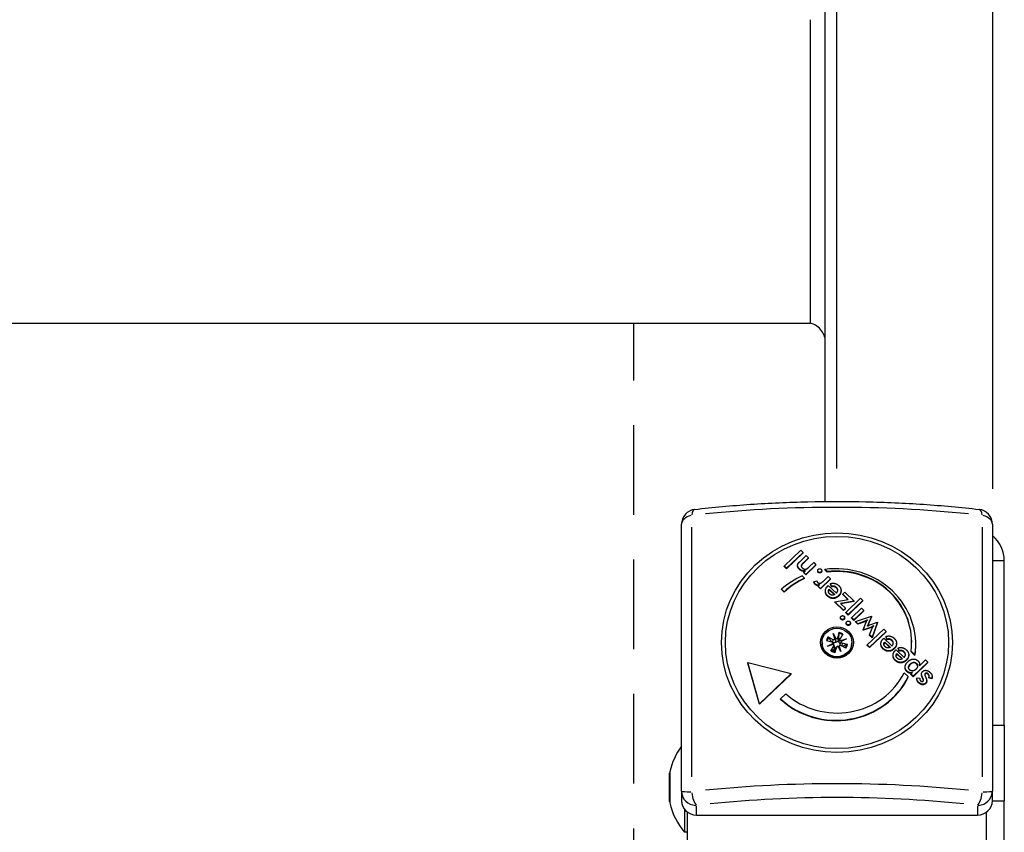
# Model space of a CAD drawing. Units: millimetres. Extents: x -5153 to 5706, y -4794 to 3850.
# Drawn here: x 1562 to 1891, y -272 to 0 of the extents above; entities that cross this region are included whole.
import ezdxf

# ---------------------------------------------------------------- set-up
doc = ezdxf.new("R2010")
doc.units = ezdxf.units.MM
doc.header["$LTSCALE"] = 60
doc.linetypes.add('DASHED', pattern=[0.75, 0.5, -0.25])
doc.layers.add('SW_Toestellen', color=2, linetype='Continuous')
doc.layers.add('Valzone_WAS', color=254, linetype='DASHED')

msp = doc.modelspace()

# ---------------------------------------------------------------- linework, layer by layer
at = {"layer": 'SW_Toestellen'}
for p, q in [((1831.5, -160.84), (1831.5, 60.24)), ((1887.5, 56.04), (1887.5, -156.64)), ((1835.5, -149.77), (1835.5, 49.17)), ((1321.5, -101.1), (1826.5, -101.1)), ((1783.5, -257.85), (1783.5, -168.45)), ((1786.85, -169.46), (1786.85, -253.09)), ((1884.15, -253.09), (1884.15, -169.46)), ((1887.5, -168.45), (1887.5, -257.85)), ((1817.85, -182.45), (1823.38, -177.18)), ((1824.15, -177.92), (1818.62, -183.18)), ((1823.38, -177.18), (1824.15, -177.92)), ((1824.15, -178.07), (1824.15, -177.92)), ((1824.15, -178.07), (1818.62, -183.34)), ((1823.16, -180.89), (1825.22, -178.93)), ((1826, -179.68), (1824.26, -181.33)), ((1826, -179.83), (1824.26, -181.48)), ((1825.22, -178.93), (1826, -179.68)), ((1826, -179.83), (1826, -179.68)), ((1891.3, -180.73), (1887.7, -180.73)), ((1891.5, -235.89), (1891.5, -180.73)), ((1818.62, -183.18), (1817.85, -182.45)), ((1817.85, -182.6), (1817.85, -182.45)), ((1818.62, -183.34), (1817.85, -182.6)), ((1818.62, -183.34), (1818.62, -183.18)), ((1822.33, -182.4), (1822.33, -182.24)), ((1822.95, -183.58), (1822.95, -183.44)), ((1824.26, -181.48), (1824.26, -181.34)), ((1824.37, -184.57), (1824.92, -184.04)), ((1828.48, -182.04), (1825.1, -185.26)), ((1828.48, -182.19), (1825.1, -185.41)), ((1826.17, -182.77), (1827.71, -181.3)), ((1827.71, -181.3), (1828.48, -182.04)), ((1828.48, -182.19), (1828.48, -182.04)), ((1829.06, -184.14), (1829.06, -183.99)), ((1829.25, -184.57), (1829.25, -184.44)), ((1830.19, -184.57), (1830.19, -184.43)), ((1830.39, -184.14), (1830.39, -183.99)), ((1831.47, -183.76), (1831.47, -183.61)), ((1832.22, -184.32), (1831.47, -183.61)), ((1832.22, -184.48), (1831.47, -183.76)), ((1832.22, -184.48), (1832.22, -184.32)), ((1823.89, -185.75), (1824.65, -186.47)), ((1825.1, -185.26), (1824.37, -184.57)), ((1824.37, -184.72), (1824.37, -184.57)), ((1825.1, -185.41), (1824.37, -184.72)), ((1824.65, -186.63), (1824.65, -186.47)), ((1825.1, -185.41), (1825.1, -185.26)), ((1827.79, -187.74), (1828.73, -187.38)), ((1827.79, -187.9), (1827.79, -187.74)), ((1833.38, -186.7), (1829.99, -189.92)), ((1833.38, -186.85), (1829.99, -190.08)), ((1831.12, -187.37), (1832.61, -185.96)), ((1832.61, -185.96), (1833.38, -186.7)), ((1833.38, -186.85), (1833.38, -186.7)), ((1816.98, -190.36), (1816.98, -190.2)), ((1817.86, -191.04), (1816.98, -190.2)), ((1817.86, -191.2), (1816.98, -190.36)), ((1817.86, -191.2), (1817.86, -191.04)), ((1828.27, -188.64), (1828.27, -188.5)), ((1829.22, -189.18), (1829.77, -188.66)), ((1829.99, -189.92), (1829.22, -189.18)), ((1829.22, -189.34), (1829.22, -189.18)), ((1829.99, -190.08), (1829.22, -189.34)), ((1829.99, -190.08), (1829.99, -189.92)), ((1831.61, -190.96), (1831.61, -190.8)), ((1832.47, -189.1), (1832.61, -188.96)), ((1832.61, -188.96), (1835.32, -191.53)), ((1832.9, -190.22), (1834.74, -191.98)), ((1832.9, -190.38), (1832.9, -190.22)), ((1834.64, -192.04), (1832.9, -190.38)), ((1833.35, -188.48), (1833.35, -188.32)), ((1833.64, -189.29), (1833.35, -188.32)), ((1833.64, -189.45), (1833.35, -188.48)), ((1833.64, -189.45), (1833.64, -189.29)), ((1835.37, -189.82), (1835.37, -189.68)), ((1836.86, -190.8), (1836.86, -190.65)), ((1832.42, -192.59), (1832.42, -192.45)), ((1834.74, -194.43), (1839.3, -193.61)), ((1836.01, -192.55), (1836.01, -192.41)), ((1841.27, -194.2), (1836.68, -194.98)), ((1841.27, -194.36), (1836.82, -195.11)), ((1837.45, -191.85), (1838.13, -191.21)), ((1839.3, -193.61), (1837.45, -191.85)), ((1837.45, -192.01), (1837.45, -191.85)), ((1839.16, -193.63), (1837.45, -192.01)), ((1838.13, -191.21), (1841.27, -194.2)), ((1838.45, -197.96), (1843.43, -193.23)), ((1844.2, -193.96), (1839.23, -198.7)), ((1844.2, -194.12), (1839.23, -198.85)), ((1841.27, -194.36), (1841.27, -194.2)), ((1843.43, -193.23), (1844.2, -193.96)), ((1844.2, -194.12), (1844.2, -193.96)), ((1834.74, -194.58), (1834.74, -194.43)), ((1837.7, -197.24), (1834.74, -194.43)), ((1837.7, -197.39), (1834.74, -194.58)), ((1836.68, -194.98), (1838.37, -196.6)), ((1838.37, -196.6), (1837.7, -197.24)), ((1838.37, -196.75), (1837.7, -197.39)), ((1837.7, -197.39), (1837.7, -197.24)), ((1838.37, -196.75), (1838.37, -196.6)), ((1840.37, -199.78), (1843.76, -196.56)), ((1844.53, -197.3), (1841.14, -200.52)), ((1844.53, -197.45), (1841.14, -200.67)), ((1843.76, -196.56), (1844.53, -197.3)), ((1844.53, -197.45), (1844.53, -197.3)), ((1836.69, -199.88), (1836.69, -199.72)), ((1836.9, -200.33), (1836.9, -200.19)), ((1837.87, -200.33), (1837.87, -200.19)), ((1838.06, -199.88), (1838.06, -199.72)), ((1839.23, -198.7), (1838.45, -197.96)), ((1838.45, -198.11), (1838.45, -197.96)), ((1839.23, -198.85), (1838.45, -198.11)), ((1839.23, -198.85), (1839.23, -198.7)), ((1841.14, -200.52), (1840.37, -199.78)), ((1840.37, -199.94), (1840.37, -199.78)), ((1841.14, -200.67), (1840.37, -199.94)), ((1841.14, -200.67), (1841.14, -200.52)), ((1841.66, -201.01), (1847.01, -199.27)), ((1844.86, -200.94), (1842.48, -201.79)), ((1844.86, -201.08), (1844.86, -200.95)), ((1847.01, -199.27), (1846.03, -201.69)), ((1847.01, -199.42), (1846.03, -201.85)), ((1847.01, -199.42), (1847.01, -199.27)), ((1838.6, -201.7), (1838.6, -201.54)), ((1838.81, -202.15), (1838.81, -202.01)), ((1839.78, -202.15), (1839.78, -202.02)), ((1839.98, -201.7), (1839.98, -201.54)), ((1842.48, -201.79), (1841.66, -201.01)), ((1841.66, -201.17), (1841.66, -201.01)), ((1842.48, -201.94), (1841.66, -201.17)), ((1844.86, -201.09), (1842.48, -201.94)), ((1842.48, -201.94), (1842.48, -201.79)), ((1844.3, -203.76), (1845.29, -201.22)), ((1844.37, -203.82), (1844.3, -203.76)), ((1844.3, -203.91), (1844.3, -203.76)), ((1844.37, -203.97), (1844.3, -203.91)), ((1847.02, -202.87), (1844.37, -203.82)), ((1847.02, -203.02), (1844.37, -203.97)), ((1844.37, -203.97), (1844.37, -203.82)), ((1845.62, -208.86), (1851.15, -203.6)), ((1846.03, -201.84), (1846.03, -201.7)), ((1846.42, -205.54), (1847.29, -203.26)), ((1846.49, -202.17), (1849.08, -201.24)), ((1847.02, -203.01), (1847.02, -202.87)), ((1849.08, -201.24), (1847.25, -206.32)), ((1849.08, -201.39), (1847.25, -206.48)), ((1849.08, -201.39), (1849.08, -201.24)), ((1851.15, -203.6), (1851.93, -204.34)), ((1831.98, -207.43), (1833.81, -207.87)), ((1832.54, -206.14), (1834.17, -207.05)), ((1834.16, -207.1), (1834.06, -207.96)), ((1834.19, -205.06), (1835.1, -206.75)), ((1834.19, -205.06), (1834.88, -206.7)), ((1834.81, -206.87), (1834.19, -205.06)), ((1836.15, -204.71), (1835.69, -206.44)), ((1835.7, -206.48), (1835.9, -207.24)), ((1836.51, -206.88), (1836.28, -207.64)), ((1837.51, -205.24), (1836.55, -206.78)), ((1836.74, -207.39), (1838.64, -206.8)), ((1838.64, -206.8), (1836.87, -207.67)), ((1838.64, -206.8), (1836.99, -207.53)), ((1851.93, -204.34), (1846.4, -209.6)), ((1851.93, -204.49), (1846.4, -209.75)), ((1847.25, -206.32), (1846.42, -205.54)), ((1846.42, -205.69), (1846.42, -205.54)), ((1847.25, -206.48), (1846.42, -205.69)), ((1847.25, -206.48), (1847.25, -206.32)), ((1851.05, -206.77), (1851.19, -206.63)), ((1851.19, -206.63), (1853.9, -209.2)), ((1851.93, -204.49), (1851.93, -204.34)), ((1852.22, -206.96), (1851.93, -205.99)), ((1851.93, -206.15), (1851.93, -205.99)), ((1852.22, -207.12), (1851.93, -206.15)), ((1852.22, -207.12), (1852.22, -206.96)), ((1853.95, -207.49), (1853.95, -207.35)), ((1830.5, -208.05), (1830.5, -208.2)), ((1832.36, -209.29), (1834.13, -208.43)), ((1834.26, -208.71), (1832.36, -209.29)), ((1832.36, -209.29), (1834.01, -208.72)), ((1833.49, -210.86), (1834.45, -209.32)), ((1834.14, -208.17), (1834.31, -208.73)), ((1834.46, -209.36), (1834.63, -210.17)), ((1834.49, -208.98), (1834.73, -209.79)), ((1834.85, -211.39), (1835.31, -209.66)), ((1835.31, -209.64), (1835.1, -210.38)), ((1835.3, -209.69), (1835.1, -210.36)), ((1836.81, -211.03), (1835.9, -209.35)), ((1836.15, -209.34), (1836.1, -209.52)), ((1836.81, -211.03), (1836.12, -209.55)), ((1836.19, -209.23), (1836.81, -211.03)), ((1836.86, -207.69), (1836.62, -208.49)), ((1838.46, -209.96), (1836.83, -209.05)), ((1837.19, -208.28), (1837.14, -209.17)), ((1839.02, -208.67), (1837.19, -208.23)), ((1840.5, -208.05), (1840.5, -208.2)), ((1846.4, -209.6), (1845.62, -208.86)), ((1845.62, -209.02), (1845.62, -208.86)), ((1846.4, -209.75), (1845.62, -209.02)), ((1846.4, -209.75), (1846.4, -209.6)), ((1850.19, -208.63), (1850.19, -208.47)), ((1851, -210.26), (1851, -210.12)), ((1851.47, -207.89), (1853.32, -209.65)), ((1851.47, -208.05), (1851.47, -207.89)), ((1853.22, -209.71), (1851.47, -208.05)), ((1854.59, -210.22), (1854.59, -210.08)), ((1855.11, -210.64), (1855.26, -210.5)), ((1855.26, -210.5), (1857.96, -213.07)), ((1855.44, -208.47), (1855.44, -208.32)), ((1856.29, -210.83), (1856, -209.86)), ((1856, -210.01), (1856, -209.86)), ((1856.29, -210.98), (1856, -210.01)), ((1856.29, -210.98), (1856.29, -210.83)), ((1861.87, -208.87), (1861.87, -208.72)), ((1854.26, -212.5), (1854.26, -212.34)), ((1855.06, -214.12), (1855.06, -213.98)), ((1855.54, -211.76), (1857.39, -213.52)), ((1855.54, -211.91), (1855.54, -211.76)), ((1857.29, -213.57), (1855.54, -211.91)), ((1858.01, -211.35), (1858.01, -211.21)), ((1858.66, -214.08), (1858.66, -213.94)), ((1859.5, -212.34), (1859.5, -212.18)), ((1861.61, -212.23), (1860.29, -210.98)), ((1860.29, -211.13), (1860.29, -210.98)), ((1861.61, -212.39), (1860.29, -211.13)), ((1861.61, -212.39), (1861.61, -212.23)), ((1863.13, -215.82), (1865.16, -213.9)), ((1865.16, -213.9), (1865.94, -214.63)), ((1809.53, -228.57), (1805.65, -214.79)), ((1805.65, -214.95), (1805.65, -214.79)), ((1805.65, -214.79), (1820.13, -218.48)), ((1809.53, -228.73), (1805.65, -214.95)), ((1858.32, -216.47), (1858.32, -216.32)), ((1860.05, -215.39), (1860.05, -215.25)), ((1865.94, -214.63), (1860.96, -219.36)), ((1865.94, -214.79), (1860.96, -219.52)), ((1862.1, -215.19), (1862.1, -215.05)), ((1863.17, -215.62), (1863.17, -215.47)), ((1865.94, -214.79), (1865.94, -214.63)), ((1820.13, -218.48), (1809.53, -228.57)), ((1820.13, -218.64), (1809.53, -228.73)), ((1820.13, -218.64), (1820.13, -218.48)), ((1858.03, -218.2), (1859.36, -219.46)), ((1858.92, -217.79), (1858.92, -217.66)), ((1859.36, -219.62), (1859.36, -219.46)), ((1860.19, -218.63), (1860.74, -218.1)), ((1860.96, -219.36), (1860.19, -218.63)), ((1860.19, -218.78), (1860.19, -218.63)), ((1860.96, -219.52), (1860.19, -218.78)), ((1860.96, -219.52), (1860.96, -219.36)), ((1862.27, -220.39), (1862.27, -220.23)), ((1862.33, -219.85), (1863.26, -220.01)), ((1863.26, -220.16), (1863.26, -220.01)), ((1863.8, -218.77), (1863.8, -218.61)), ((1864.05, -219.72), (1864.05, -219.56)), ((1864.23, -220.09), (1864.23, -219.95)), ((1865, -218.6), (1865, -218.46)), ((1866, -218.71), (1866, -218.57)), ((1866.24, -219.93), (1866.24, -219.78)), ((1867.23, -220.06), (1866.24, -219.78)), ((1867.23, -220.21), (1866.24, -219.93)), ((1867.23, -220.21), (1867.23, -220.06)), ((1867.35, -219.61), (1867.35, -219.45)), ((1862.86, -221.55), (1862.86, -221.41)), ((1865.17, -221.81), (1865.17, -221.68)), ((1865.52, -221.04), (1865.52, -220.89)), ((1816.6, -226.89), (1818.37, -225.21)), ((1816.6, -227.04), (1816.6, -226.89)), ((1809.53, -228.73), (1809.53, -228.57)), ((1891.3, -235.89), (1887.7, -235.89)), ((1891.5, -235.89), (1891.5, -261.09)), ((1779.5, -261.34), (1779.5, -251.79)), ((1779.55, -251.4), (1779.55, -261.73)), ((1783.5, -257.85), (1783.5, -261.09)), ((1887.5, -261.09), (1887.5, -257.85)), ((1788.5, -265.69), (1788.5, -262.77)), ((1882.5, -262.77), (1882.5, -265.69)), ((1887.7, -261.09), (1891.3, -261.09)), ((1891.5, -316.71), (1891.5, -261.09)), ((1784.5, -263.95), (1784.5, -271.56)), ((1785.5, -1080.53), (1785.5, -264.9)), ((1788.5, -265.85), (1882.5, -265.85)), ((1885.5, -1072.41), (1885.5, -264.9)), ((1785.5, -271.56), (1784.5, -271.56))]:
    msp.add_line(p, q, dxfattribs=at)
for centre, radius, start, end in [((1788.5, -168.45), 5, 96.6022, 180), ((1882.5, -168.45), 5, 0, 83.3978), ((1802, -256.56), 23.05, 143.3832, 166.887), ((1781.5, -251.79), 2, 166.887, 180), ((1781.5, -261.34), 2, 180, 193.113), ((1802, -256.56), 23.05, 193.113, 220.6013)]:
    msp.add_arc(centre, radius, start, end, dxfattribs=at)
for centre, major_axis, ratio, start_param, end_param in [((1788.5, -168.45), (-0.57, 4.97), 0.333589, 0.044974, 0.854507), ((1835.5, -205.66), (138.71, 0), 0.309017, 1.248256, 1.893337), ((1882.5, -168.45), (0.57, 4.97), 0.333589, 5.428678, 6.238211), ((1788.5, -168.45), (-5, 0), 0.622973, 5.11141, 6.221513), ((1882.5, -168.45), (5, 0), 0.622973, 0.061672, 1.171776), ((1879.5, -180.73), (12, 0), 0.951057, 0, 0.841069), ((1835.2, -208.72), (26.67, 0), 0.951057, 6.144169, 7.994376), ((1835.5, -207.89), (25, 0), 0.951057, 6.1532, 7.985447), ((1835.5, -208.05), (25, 0), 0.951057, 0.003249, 1.702262), ((1835.2, -208.72), (26.67, 0), 0.951057, 2.008893, 2.323102), ((1835.5, -207.89), (-25, 0), 0.951057, 5.161395, 5.495464), ((1835.5, -208.05), (-25, 0), 0.951057, 5.161395, 5.495464), ((1835.5, -208.05), (-3.58, 0), 0.951057, 5.706566, 6.079319), ((1835.5, -208.1), (-3.32, 0), 0.951057, 5.705383, 6.069706), ((1834.4, -206.67), (0.459, 0), 0.951057, 4.178562, 5.821783), ((1834.46, -206.51), (0.379, -0.329), 0.540926, 6.144884, 6.778391), ((1835.19, -206.22), (0.273, 0.509), 0.622101, 3.008419, 3.641925), ((1835.25, -206.34), (0.459, 0), 0.951057, 4.393306, 6.036527), ((1835.5, -208.74), (2.29, 0), 0.951057, 1.098979, 1.337879), ((1835.5, -208.1), (3.32, 0), 0.951057, 0.997043, 1.367757), ((1835.5, -208.05), (-3.58, 0), 0.951057, 4.13577, 4.508522), ((1836.95, -207), (-0.459, 0), 0.951057, 5.749358, 7.392579), ((1836.97, -206.92), (0.088, -0.613), 0.661456, 5.498647, 6.132154), ((1837.27, -207.61), (-0.412, -0.126), 0.445559, 5.31309, 5.946596), ((1835.5, -208.2), (5, 0), 0.951057, 3.141593, 6.283185), ((1835.5, -208.74), (2.29, 0), 0.951057, 2.594025, 2.684639), ((1835.5, -208.1), (-3.32, 0), 0.951057, 0.993534, 1.367573), ((1833.7, -208.29), (0.459, 0), 0.951057, 5.964102, 7.607323), ((1833.73, -208.2), (-0.131, 0.6), 0.656932, 3.557661, 4.191167), ((1834.03, -208.9), (0.413, 0.083), 0.432176, 0.912848, 1.546355), ((1834.05, -209.1), (0.459, 0), 0.951057, 5.749358, 7.392579), ((1835.5, -208.74), (-2.29, 0), 0.951057, 1.023228, 1.337879), ((1835.75, -209.76), (-0.459, 0), 0.951057, 4.393306, 6.036527), ((1835.81, -209.59), (-0.39, 0.289), 0.520786, 4.23569, 4.869197), ((1836.54, -209.3), (0.301, 0.477), 0.608886, 1.796765, 2.430272), ((1836.6, -209.43), (-0.459, 0), 0.951057, 4.178562, 5.821783), ((1837.3, -207.81), (-0.459, 0), 0.951057, 5.964102, 7.607323), ((1835.5, -208.74), (2.29, 0), 0.951057, 5.92442, 6.050268), ((1835.5, -208.1), (3.32, 0), 0.951057, 5.714585, 6.080418), ((1835.5, -208.05), (3.58, 0), 0.951057, 5.706566, 6.079319), ((1835.2, -208.87), (26.67, 0), 0.951057, 6.144169, 6.283185), ((1835.5, -208.05), (3.58, 0), 0.951057, 4.13577, 4.508522), ((1835.2, -208.72), (-26.67, 0), 0.951057, 0.798732, 2.704209), ((1835.2, -208.87), (-26.67, 0), 0.951057, 0.798732, 2.704209), ((1835.5, -207.89), (25, 0), 0.951057, 3.957303, 5.834937), ((1835.5, -298.2), (-138.71, 0), 0.309017, 4.389849, 5.034929), ((1788.5, -257.85), (-5, 0), 0.044205, 0.061672, 1.171776), ((1788.5, -257.85), (-5, 0), 0.951057, 0.07854, 1.492257), ((1788.5, -257.85), (0.57, -4.97), 0.333589, 4.777443, 5.887546), ((1835.5, -301.38), (134, 0), 0.309017, 1.248256, 1.893337), ((1882.5, -257.85), (-0.57, -4.97), 0.333589, 0.395639, 1.505743), ((1882.5, -257.85), (5, 0), 0.951057, 4.790929, 6.204645), ((1882.5, -257.85), (5, 0), 0.044205, 5.11141, 6.221513), ((1788.5, -261.09), (-5, 0), 0.951057, 0, 1.570796), ((1882.5, -261.09), (5, 0), 0.951057, 4.712389, 6.283185)]:
    msp.add_ellipse(centre, major_axis=major_axis, ratio=ratio, start_param=start_param, end_param=end_param, dxfattribs=at)
for centre, major_axis in [((1835.5, -208.1), (-38.66, 0)), ((1835.5, -208.05), (-37.35, 0)), ((1835.5, -208.05), (-5.5, 0)), ((1835.5, -208.05), (5, 0))]:
    msp.add_ellipse(centre, major_axis=major_axis, ratio=0.951057, dxfattribs=at)
for points, degree, knots in [([(1826.5, 0.5), (1826.5, 0.5), (1826.5, 0.21), (1826.5, -0.36), (1826.5, -1.51), (1826.5, -3.81), (1826.5, -7.11), (1826.5, -10.4), (1826.5, -14.69), (1826.5, -19.69), (1826.5, -24.68), (1826.5, -30.38), (1826.5, -36.4), (1826.5, -42.42), (1826.5, -48.76), (1826.5, -54.99), (1826.5, -61.22), (1826.5, -67.34), (1826.5, -72.94), (1826.5, -78.55), (1826.5, -83.63), (1826.5, -87.84), (1826.5, -92.06), (1826.5, -95.41), (1826.5, -97.67), (1826.5, -98.81), (1826.5, -99.69), (1826.5, -100.27), (1826.5, -100.82), (1826.5, -101.1), (1826.5, -101.1)], 3, [0.442062, 0.442062, 0.442062, 0.442062, 0.471533, 0.471533, 0.471533, 0.5304746, 0.5304746, 0.5304746, 0.5894162, 0.5894162, 0.5894162, 0.6483578, 0.6483578, 0.6483578, 0.7072994, 0.7072994, 0.7072994, 0.766241, 0.766241, 0.766241, 0.8251827, 0.8251827, 0.8251827, 0.8841243, 0.8841243, 0.8841243, 0.9138053, 0.9138053, 0.9138053, 0.942062, 0.942062, 0.942062, 0.942062]), ([(1831.5, -106.1), (1831.33, -105.41), (1831.05, -104.73), (1830.28, -103.51), (1829.79, -102.95), (1828.67, -102.02), (1828.01, -101.63), (1827.05, -101.26), (1826.78, -101.17), (1826.5, -101.1)], 3, [0, 0, 0, 0, 0.2143577, 0.2143577, 0.4315163, 0.4315163, 0.6538512, 0.6538512, 0.7400884, 0.7400884, 0.7400884, 0.7400884]), ([(1787.93, -163.49), (1794, -162.78), (1800.24, -162.21), (1812.9, -161.36), (1819.33, -161.07), (1832.25, -160.79), (1838.75, -160.79), (1851.67, -161.07), (1858.1, -161.36), (1870.76, -162.21), (1877, -162.78), (1883.07, -163.49)], 3, [1.212418, 1.212418, 1.212418, 1.212418, 1.3557693, 1.3557693, 1.4991207, 1.4991207, 1.642472, 1.642472, 1.7858233, 1.7858233, 1.9291746, 1.9291746, 1.9291746, 1.9291746]), ([(1822.95, -183.58), (1822.57, -183.22), (1822.33, -182.63), (1822.33, -182.4)], 2, [0, 0, 0, 1, 1.62963, 1.62963, 1.62963]), ([(1824.73, -184.23), (1824.26, -184.28), (1823.4, -184.01), (1822.95, -183.58)], 2, [0.170521, 0.170521, 0.170521, 1, 2, 2, 2]), ([(1824.26, -181.48), (1823.6, -182.12), (1823.54, -182.49), (1823.54, -182.5)], 2, [0, 0, 0, 1, 1.018177, 1.018177, 1.018177]), ([(1829.5, -188.92), (1829.2, -189.01), (1828.57, -188.94), (1828.27, -188.65)], 2, [0.298174, 0.298174, 0.298174, 1, 2, 2, 2]), ([(1834.5, -188.22), (1834.66, -188.24), (1835.49, -188.44), (1836.06, -188.97)], 2, [0.766441, 0.766441, 0.766441, 1, 2, 2, 2]), ([(1835.37, -189.67), (1834.99, -189.31), (1834.54, -189.21), (1834.5, -189.21)], 2, [0, 0, 0, 1, 1.103159, 1.103159, 1.103159]), ([(1835.37, -189.82), (1834.99, -189.47), (1834.54, -189.37), (1834.5, -189.36)], 2, [0, 0, 0, 1, 1.103159, 1.103159, 1.103159]), ([(1836.5, -189.49), (1836.87, -190.05), (1836.85, -191.28), (1836.5, -191.82)], 2, [0.3245, 0.3245, 0.3245, 1, 1.646005, 1.646005, 1.646005]), ([(1836.86, -190.8), (1836.86, -190.82), (1836.85, -191.44), (1836.5, -191.98)], 2, [0.9820051, 0.9820051, 0.9820051, 1, 1.6460045, 1.6460045, 1.6460045]), ([(1834.5, -193.15), (1834.36, -193.17), (1833.2, -193.18), (1832.42, -192.44)], 2, [0.853488, 0.853488, 0.853488, 1, 2, 2, 2]), ([(1834.5, -193.3), (1834.36, -193.32), (1833.2, -193.34), (1832.42, -192.59)], 2, [0.853488, 0.853488, 0.853488, 1, 2, 2, 2]), ([(1834.5, -192.1), (1834.17, -192.24), (1833.44, -192.16), (1833.06, -191.8)], 2, [-1.735368, -1.735368, -1.735368, -1, 0, 0, 0]), ([(1845.49, -200.79), (1845.39, -200.85), (1845.07, -201.02), (1844.86, -201.09)], 2, [0.544309, 0.544309, 0.544309, 1, 2, 2, 2]), ([(1846.03, -201.85), (1845.92, -202.12), (1845.77, -202.42), (1845.72, -202.52)], 2, [0, 0, 0, 1, 1.470647, 1.470647, 1.470647]), ([(1847.57, -202.78), (1847.53, -202.8), (1847.32, -202.92), (1847.02, -203.02)], 2, [0.79105, 0.79105, 0.79105, 1, 2, 2, 2]), ([(1832.54, -206.14), (1832.57, -206.15), (1832.61, -206.18), (1832.66, -206.22), (1832.69, -206.24), (1832.73, -206.28), (1832.74, -206.3), (1832.75, -206.32)], 3, [0.04224515, 0.04224515, 0.04224515, 0.04224515, 0.05277199, 0.05277199, 0.06327803, 0.06327803, 0.07188189, 0.07188189, 0.07188189, 0.07188189]), ([(1834.88, -206.7), (1834.88, -206.74), (1834.89, -206.77), (1834.92, -206.97), (1834.95, -207.15), (1834.99, -207.47), (1835.01, -207.66), (1835.03, -207.84)], 3, [-11.7914885, -11.7914885, -11.7914885, -11.7914885, -11.7748734, -11.7748734, -11.6709808, -11.6709808, -11.549939, -11.549939, -11.549939, -11.549939]), ([(1835.91, -207.28), (1835.91, -207.3), (1835.9, -207.31), (1835.89, -207.39), (1835.86, -207.46), (1835.79, -207.6), (1835.74, -207.66), (1835.64, -207.76), (1835.59, -207.8), (1835.47, -207.86), (1835.41, -207.88), (1835.28, -207.9), (1835.22, -207.89), (1835.11, -207.87), (1835.07, -207.85), (1835.03, -207.84)], 3, [0.2693003, 0.2693003, 0.2693003, 0.2693003, 0.2727585, 0.2727585, 0.2947252, 0.2947252, 0.316692, 0.316692, 0.3354864, 0.3354864, 0.3542808, 0.3542808, 0.3730752, 0.3730752, 0.3856036, 0.3856036, 0.3856036, 0.3856036]), ([(1836.1, -204.99), (1836.1, -204.97), (1836.11, -204.94), (1836.11, -204.89), (1836.12, -204.85), (1836.13, -204.78), (1836.14, -204.74), (1836.15, -204.71)], 3, [0.09681341, 0.09681341, 0.09681341, 0.09681341, 0.10541727, 0.10541727, 0.1159233, 0.1159233, 0.12645014, 0.12645014, 0.12645014, 0.12645014]), ([(1850.23, -208.85), (1850.19, -208.65), (1850.2, -207.67), (1850.87, -206.94)], 2, [0.773722, 0.773722, 0.773722, 1, 1.892011, 1.892011, 1.892011]), ([(1853.34, -206.94), (1853.25, -206.91), (1852.78, -206.81), (1852.28, -206.94)], 2, [0.78136, 0.78136, 0.78136, 1, 1.943324, 1.943324, 1.943324]), ([(1853.34, -207.1), (1853.25, -207.07), (1852.78, -206.96), (1852.28, -207.1)], 2, [0.78136, 0.78136, 0.78136, 1, 1.943324, 1.943324, 1.943324]), ([(1854.17, -208.85), (1854.35, -208.54), (1854.37, -207.74), (1853.95, -207.34)], 2, [0.370405, 0.370405, 0.370405, 1, 2, 2, 2]), ([(1854.92, -206.94), (1855.45, -207.6), (1855.43, -208.6), (1855.37, -208.85)], 2, [0.1896, 0.1896, 0.1896, 1, 1.27182, 1.27182, 1.27182]), ([(1833.49, -210.86), (1833.51, -210.83), (1833.53, -210.8), (1833.56, -210.76), (1833.58, -210.74), (1833.61, -210.72), (1833.62, -210.71), (1833.63, -210.71)], 3, [0.04224515, 0.04224515, 0.04224515, 0.04224515, 0.05277199, 0.05277199, 0.06327803, 0.06327803, 0.07188189, 0.07188189, 0.07188189, 0.07188189]), ([(1835.03, -207.84), (1835.01, -207.88), (1834.99, -207.92), (1834.93, -208.01), (1834.88, -208.06), (1834.78, -208.13), (1834.72, -208.16), (1834.6, -208.19), (1834.53, -208.2), (1834.41, -208.19), (1834.34, -208.17), (1834.2, -208.12), (1834.13, -208.08), (1834.08, -208.04), (1834.08, -208.04), (1834.07, -208.04), (1834.07, -208.04)], 3, [-0.1128451, -0.1128451, -0.1128451, -0.1128451, -0.1003167, -0.1003167, -0.0815223, -0.0815223, -0.0627279, -0.0627279, -0.0439335, -0.0439335, -0.0219667, -0.0219667, 0, 0, 0, 0.0006613, 0.0006613, 0.0006613, 0.0006613]), ([(1834.73, -209.79), (1834.74, -209.82), (1834.75, -209.85), (1834.75, -209.94), (1834.75, -209.99), (1834.72, -210.1), (1834.69, -210.15), (1834.66, -210.2), (1834.65, -210.2), (1834.65, -210.21), (1834.64, -210.22)], 3, [-0.05567182, -0.05567182, -0.05567182, -0.05567182, -0.04393347, -0.04393347, -0.02196673, -0.02196673, 0, 0, 0, 0.00345824, 0.00345824, 0.00345824, 0.00345824]), ([(1836.63, -208.46), (1836.59, -208.45), (1836.56, -208.44), (1836.47, -208.38), (1836.42, -208.34), (1836.35, -208.25), (1836.31, -208.19), (1836.27, -208.06), (1836.25, -207.99), (1836.25, -207.86), (1836.25, -207.78), (1836.27, -207.68), (1836.28, -207.66), (1836.28, -207.64)], 3, [-0.11277662, -0.11277662, -0.11277662, -0.11277662, -0.10031672, -0.10031672, -0.0815223, -0.0815223, -0.06272789, -0.06272789, -0.04393347, -0.04393347, -0.02196673, -0.02196673, -0.0160845, -0.0160845, -0.0160845, -0.0160845]), ([(1836.68, -209), (1836.67, -208.98), (1836.66, -208.97), (1836.63, -208.9), (1836.61, -208.84), (1836.59, -208.73), (1836.59, -208.66), (1836.61, -208.56), (1836.61, -208.53), (1836.62, -208.49)], 3, [0.33035377, 0.33035377, 0.33035377, 0.33035377, 0.3354864, 0.3354864, 0.35428081, 0.35428081, 0.37307523, 0.37307523, 0.38257185, 0.38257185, 0.38257185, 0.38257185]), ([(1838.77, -208.67), (1838.78, -208.66), (1838.8, -208.66), (1838.84, -208.65), (1838.88, -208.65), (1838.94, -208.65), (1838.98, -208.66), (1839.02, -208.67)], 3, [0.09681341, 0.09681341, 0.09681341, 0.09681341, 0.10541727, 0.10541727, 0.1159233, 0.1159233, 0.12645014, 0.12645014, 0.12645014, 0.12645014]), ([(1851.23, -208.85), (1851.2, -208.77), (1851.16, -208.28), (1851.47, -207.89)], 2, [-1.198841, -1.198841, -1.198841, -1, 0, 0, 0]), ([(1855.44, -208.47), (1855.44, -208.49), (1855.43, -208.76), (1855.37, -209)], 2, [0.9820051, 0.9820051, 0.9820051, 1, 1.2718203, 1.2718203, 1.2718203]), ([(1834.9, -211.2), (1834.9, -211.21), (1834.89, -211.22), (1834.89, -211.25), (1834.88, -211.27), (1834.87, -211.32), (1834.86, -211.36), (1834.85, -211.39)], 3, [0.09681341, 0.09681341, 0.09681341, 0.09681341, 0.10541727, 0.10541727, 0.1159233, 0.1159233, 0.12645014, 0.12645014, 0.12645014, 0.12645014]), ([(1859.5, -212.34), (1859.5, -212.35), (1859.49, -213.3), (1858.66, -214.09)], 2, [0.982005, 0.982005, 0.982005, 1, 2, 2, 2]), ([(1860.05, -215.4), (1859.51, -215.91), (1859.46, -216.45), (1859.46, -216.46)], 2, [0, 0, 0, 1, 1.026415, 1.026415, 1.026415]), ([(1860.51, -218.32), (1860.16, -218.4), (1859.34, -218.2), (1858.92, -217.8)], 2, [0.257702, 0.257702, 0.257702, 1, 2, 2, 2]), ([(1862.86, -221.56), (1862.47, -221.19), (1862.27, -220.58), (1862.27, -220.39)], 2, [0, 0, 0, 1, 1.496063, 1.496063, 1.496063]), ([(1866.37, -219.39), (1866.37, -219.35), (1866.3, -219.01), (1866, -218.72)], 2, [0.87489, 0.87489, 0.87489, 1, 2, 2, 2]), ([(1865.52, -221.04), (1865.52, -221.06), (1865.51, -221.51), (1865.17, -221.82)], 2, [0.954839, 0.954839, 0.954839, 1, 2, 2, 2])]:
    msp.add_open_spline(points, degree=degree, knots=knots, dxfattribs=at)
for points, degree in [([(1822.36, -181.97), (1822.41, -181.75), (1822.7, -181.33), (1823.16, -180.89)], 2), ([(1822.95, -183.43), (1822.57, -183.07), (1822.27, -182.34), (1822.36, -181.97)], 2), ([(1824.92, -184.04), (1824.35, -184.15), (1823.4, -183.86), (1822.95, -183.43)], 2), ([(1824.26, -181.33), (1823.6, -181.97), (1823.48, -182.69), (1823.89, -183.08)], 2), ([(1823.89, -183.08), (1824.17, -183.34), (1824.79, -183.56), (1825.09, -183.5)], 2), ([(1825.09, -183.5), (1825.3, -183.46), (1825.75, -183.17), (1826.17, -182.77)], 2), ([(1829.25, -184.43), (1829.06, -184.24), (1829.06, -183.72), (1829.26, -183.53)], 2), ([(1829.25, -184.58), (1829.06, -184.4), (1829.06, -184.14)], 2), ([(1830.19, -184.42), (1830, -184.61), (1829.45, -184.61), (1829.25, -184.43)], 2), ([(1829.26, -183.53), (1829.45, -183.35), (1829.99, -183.35), (1830.19, -183.54)], 2), ([(1830.19, -183.54), (1830.38, -183.72), (1830.39, -184.24), (1830.19, -184.42)], 2), ([(1830.39, -184.14), (1830.39, -184.4), (1830.19, -184.58)], 2), ([(1828.27, -188.49), (1828.11, -188.34), (1827.87, -187.96), (1827.79, -187.74)], 2), ([(1828.73, -187.38), (1828.75, -187.54), (1828.92, -187.83), (1829.06, -187.97)], 2), ([(1829.06, -187.97), (1829.45, -188.33), (1830.4, -188.07), (1831.12, -187.37)], 2), ([(1830.19, -184.58), (1830, -184.77), (1829.45, -184.77), (1829.25, -184.58)], 2), ([(1828.27, -188.65), (1828.11, -188.49), (1827.87, -188.12), (1827.79, -187.9)], 2), ([(1829.77, -188.66), (1829.3, -188.87), (1828.57, -188.78), (1828.27, -188.49)], 2), ([(1832.42, -192.44), (1831.6, -191.66), (1831.62, -189.9), (1832.47, -189.1)], 2), ([(1832.42, -192.59), (1831.61, -191.83), (1831.61, -190.96)], 2), ([(1833.06, -191.8), (1832.66, -191.42), (1832.58, -190.61), (1832.9, -190.22)], 2), ([(1832.9, -190.38), (1832.64, -190.69), (1832.62, -191.01)], 2), ([(1833.35, -188.32), (1833.96, -188.16), (1834.5, -188.22)], 2), ([(1834.5, -189.21), (1834.12, -189.15), (1833.64, -189.29)], 2), ([(1834.5, -189.36), (1834.12, -189.3), (1833.64, -189.45)], 2), ([(1835.32, -191.53), (1835.76, -191.05), (1835.79, -190.07), (1835.37, -189.67)], 2), ([(1835.77, -190.61), (1835.74, -190.18), (1835.37, -189.82)], 2), ([(1836.06, -188.97), (1836.32, -189.23), (1836.5, -189.49)], 2), ([(1834.74, -191.98), (1834.62, -192.05), (1834.5, -192.1)], 2), ([(1836.01, -192.4), (1835.34, -193.05), (1834.5, -193.15)], 2), ([(1836.01, -192.55), (1835.34, -193.2), (1834.5, -193.3)], 2), ([(1836.5, -191.82), (1836.31, -192.12), (1836.01, -192.4)], 2), ([(1836.5, -191.98), (1836.31, -192.27), (1836.01, -192.55)], 2), ([(1836.9, -200.18), (1836.69, -199.98), (1836.69, -199.46), (1836.9, -199.26)], 2), ([(1836.9, -200.34), (1836.69, -200.14), (1836.69, -199.88)], 2), ([(1836.9, -199.26), (1837.1, -199.07), (1837.66, -199.06), (1837.87, -199.26)], 2), ([(1837.87, -200.18), (1837.67, -200.37), (1837.09, -200.37), (1836.9, -200.18)], 2), ([(1837.87, -200.34), (1837.67, -200.53), (1837.09, -200.52), (1836.9, -200.34)], 2), ([(1837.87, -199.26), (1838.06, -199.44), (1838.06, -200), (1837.87, -200.18)], 2), ([(1838.06, -199.88), (1838.06, -200.15), (1837.87, -200.34)], 2), ([(1838.81, -201.08), (1839.02, -200.89), (1839.58, -200.88), (1839.78, -201.08)], 2), ([(1845.74, -200.48), (1845.51, -200.64), (1845.07, -200.86), (1844.86, -200.94)], 2), ([(1845.29, -201.22), (1845.38, -200.98), (1845.6, -200.63), (1845.74, -200.48)], 2), ([(1838.81, -202), (1838.6, -201.8), (1838.6, -201.28), (1838.81, -201.08)], 2), ([(1838.81, -202.16), (1838.6, -201.96), (1838.6, -201.7)], 2), ([(1839.78, -202.01), (1839.59, -202.2), (1839.01, -202.19), (1838.81, -202)], 2), ([(1839.78, -202.16), (1839.59, -202.35), (1839.01, -202.35), (1838.81, -202.16)], 2), ([(1839.78, -201.08), (1839.98, -201.27), (1839.98, -201.82), (1839.78, -202.01)], 2), ([(1839.98, -201.7), (1839.98, -201.98), (1839.78, -202.16)], 2), ([(1846.03, -201.69), (1845.92, -201.97), (1845.71, -202.38), (1845.6, -202.57)], 2), ([(1845.6, -202.57), (1845.92, -202.42), (1846.37, -202.22), (1846.49, -202.17)], 2), ([(1847.81, -202.45), (1847.67, -202.57), (1847.32, -202.76), (1847.02, -202.87)], 2), ([(1847.29, -203.26), (1847.35, -203.11), (1847.62, -202.69), (1847.81, -202.45)], 2), ([(1850.87, -206.94), (1850.96, -206.86), (1851.05, -206.77)], 2), ([(1851.93, -205.99), (1852.73, -205.78), (1854.07, -206.11), (1854.64, -206.64)], 2), ([(1852.28, -206.94), (1852.25, -206.95), (1852.22, -206.96)], 2), ([(1852.28, -207.1), (1852.25, -207.11), (1852.22, -207.12)], 2), ([(1853.95, -207.34), (1853.65, -207.06), (1853.34, -206.94)], 2), ([(1853.95, -207.49), (1853.65, -207.21), (1853.34, -207.1)], 2), ([(1854.35, -208.28), (1854.32, -207.85), (1853.95, -207.49)], 2), ([(1854.64, -206.64), (1854.79, -206.79), (1854.92, -206.94)], 2), ([(1835.09, -210.39), (1835.09, -210.39), (1835.09, -210.38), (1835.1, -210.38)], 3), ([(1850.23, -209), (1850.19, -208.82), (1850.19, -208.63)], 2), ([(1851, -210.11), (1850.37, -209.51), (1850.23, -208.85)], 2), ([(1851, -210.27), (1850.37, -209.66), (1850.23, -209)], 2), ([(1854.59, -210.07), (1853.8, -210.83), (1851.78, -210.85), (1851, -210.11)], 2), ([(1854.59, -210.22), (1853.8, -210.98), (1851.78, -211.01), (1851, -210.27)], 2), ([(1851.47, -208.05), (1851.22, -208.36), (1851.2, -208.68)], 2), ([(1851.64, -209.47), (1851.31, -209.17), (1851.23, -208.85)], 2), ([(1853.32, -209.65), (1852.86, -209.92), (1852.02, -209.83), (1851.64, -209.47)], 2), ([(1853.9, -209.2), (1854.06, -209.03), (1854.17, -208.85)], 2), ([(1855.06, -213.98), (1854.25, -213.2), (1854.27, -211.44), (1855.11, -210.64)], 2), ([(1855.37, -208.85), (1855.2, -209.49), (1854.59, -210.07)], 2), ([(1855.37, -209), (1855.2, -209.65), (1854.59, -210.22)], 2), ([(1856, -209.86), (1856.79, -209.65), (1858.14, -209.97), (1858.7, -210.51)], 2), ([(1858.01, -211.21), (1857.64, -210.85), (1856.82, -210.67), (1856.29, -210.83)], 2), ([(1858.01, -211.36), (1857.64, -211), (1856.82, -210.82), (1856.29, -210.98)], 2), ([(1858.7, -210.51), (1859.52, -211.29), (1859.49, -213.15), (1858.66, -213.94)], 2), ([(1855.06, -214.13), (1854.26, -213.36), (1854.26, -212.5)], 2), ([(1858.66, -213.94), (1857.86, -214.69), (1855.84, -214.72), (1855.06, -213.98)], 2), ([(1858.66, -214.09), (1857.86, -214.85), (1855.84, -214.87), (1855.06, -214.13)], 2), ([(1855.7, -213.34), (1855.3, -212.96), (1855.22, -212.15), (1855.54, -211.76)], 2), ([(1855.54, -211.91), (1855.29, -212.22), (1855.26, -212.54)], 2), ([(1857.39, -213.52), (1856.92, -213.79), (1856.08, -213.7), (1855.7, -213.34)], 2), ([(1857.96, -213.07), (1858.41, -212.59), (1858.43, -211.6), (1858.01, -211.21)], 2), ([(1858.42, -212.15), (1858.39, -211.72), (1858.01, -211.36)], 2), ([(1859.22, -214.49), (1860.08, -213.68), (1861.88, -213.53), (1862.6, -214.21)], 2), ([(1858.92, -217.65), (1858.25, -217.01), (1858.41, -215.26), (1859.22, -214.49)], 2), ([(1858.92, -217.8), (1858.32, -217.23), (1858.32, -216.47)], 2), ([(1859.85, -217.22), (1859.42, -216.81), (1859.51, -215.75), (1860.05, -215.24)], 2), ([(1861.89, -217.05), (1861.37, -217.55), (1860.29, -217.64), (1859.85, -217.22)], 2), ([(1860.05, -215.24), (1860.59, -214.73), (1861.66, -214.63), (1862.1, -215.05)], 2), ([(1862.1, -215.2), (1861.66, -214.79), (1860.59, -214.88), (1860.05, -215.4)], 2), ([(1862.1, -215.05), (1862.52, -215.45), (1862.42, -216.55), (1861.89, -217.05)], 2), ([(1862.47, -215.97), (1862.45, -215.54), (1862.1, -215.2)], 2), ([(1862.6, -214.21), (1862.95, -214.55), (1863.22, -215.35), (1863.13, -215.82)], 2), ([(1863.17, -215.62), (1863.17, -215.71), (1863.16, -215.8)], 2), ([(1864.18, -217.78), (1864.69, -217.3), (1866, -217.45), (1866.65, -218.07)], 2), ([(1860.74, -218.1), (1860.28, -218.27), (1859.34, -218.04), (1858.92, -217.65)], 2), ([(1862.86, -221.4), (1862.47, -221.03), (1862.2, -220.22), (1862.33, -219.85)], 2), ([(1863.26, -220.01), (1863.16, -220.22), (1863.28, -220.69), (1863.48, -220.88)], 2), ([(1863.26, -220.16), (1863.22, -220.26), (1863.2, -220.37)], 2), ([(1864.05, -219.56), (1863.77, -218.94), (1863.83, -218.12), (1864.18, -217.78)], 2), ([(1864.05, -219.72), (1863.8, -219.16), (1863.8, -218.77)], 2), ([(1864.23, -219.95), (1864.11, -219.7), (1864.05, -219.56)], 2), ([(1864.23, -220.1), (1864.11, -219.86), (1864.05, -219.72)], 2), ([(1864.35, -220.98), (1864.62, -220.72), (1864.23, -219.95)], 2), ([(1864.45, -220.75), (1864.43, -220.5), (1864.23, -220.1)], 2), ([(1865, -218.46), (1864.72, -218.72), (1865.05, -219.41)], 2), ([(1865, -218.61), (1864.9, -218.71), (1864.88, -218.86)], 2), ([(1866, -218.56), (1865.74, -218.31), (1865.2, -218.26), (1865, -218.46)], 2), ([(1866, -218.72), (1865.74, -218.47), (1865.2, -218.42), (1865, -218.61)], 2), ([(1865.05, -219.41), (1865.17, -219.64), (1865.22, -219.77)], 2), ([(1865.22, -219.77), (1865.54, -220.5), (1865.51, -221.35), (1865.17, -221.67)], 2), ([(1866.24, -219.78), (1866.42, -219.47), (1866.3, -218.85), (1866, -218.56)], 2), ([(1866.65, -218.07), (1867.14, -218.54), (1867.43, -219.52), (1867.23, -220.06)], 2), ([(1867.35, -219.61), (1867.35, -219.9), (1867.23, -220.21)], 2), ([(1865.17, -221.67), (1864.72, -222.1), (1863.44, -221.96), (1862.86, -221.4)], 2), ([(1865.17, -221.82), (1864.72, -222.25), (1863.44, -222.12), (1862.86, -221.56)], 2), ([(1863.48, -220.88), (1863.7, -221.09), (1864.17, -221.14), (1864.35, -220.98)], 2)]:
    msp.add_open_spline(points, degree=degree, dxfattribs=at)
for points, weights in [([(1833.55, -207.61), (1833.22, -207.08), (1832.75, -206.32)], [1, 1.01807255507, 1.00211553907]), ([(1836.03, -206.62), (1835.96, -207), (1835.91, -207.28)], [1, 1.17143407058, 1.34087485915]), ([(1836.1, -204.99), (1836.06, -205.96), (1836.03, -206.62)], [1.00211553907, 1.01807255506, 1]), ([(1833.91, -207.9), (1833.75, -207.77), (1833.55, -207.61)], [1.22043871995, 1.11063443357, 1]), ([(1834.31, -210.6), (1834.03, -210.64), (1833.63, -210.71)], [1, 1.01807255506, 1.00211553907]), ([(1834.64, -210.22), (1834.5, -210.38), (1834.31, -210.6)], [1.34087485915, 1.17143407058, 1]), ([(1834.9, -211.2), (1834.94, -211), (1834.97, -210.85)], [1.00211553907, 1.01807255507, 1]), ([(1834.97, -210.85), (1835.04, -210.59), (1835.09, -210.39)], [1, 1.17143407058, 1.34087485915]), ([(1837.72, -209.24), (1837.39, -209.23), (1837.15, -209.23)], [1, 1.1658116228, 1.32975856516]), ([(1838.77, -208.67), (1838.15, -209.01), (1837.72, -209.24)], [1.00211553907, 1.01807255506, 1])]:
    msp.add_rational_spline(points, weights, degree=2, dxfattribs=at)
at = {"layer": 'Valzone_WAS'}
msp.add_line((1767.5, -3450.3), (1767.5, -101.1), dxfattribs=at)

doc.saveas('drawing.dxf')
